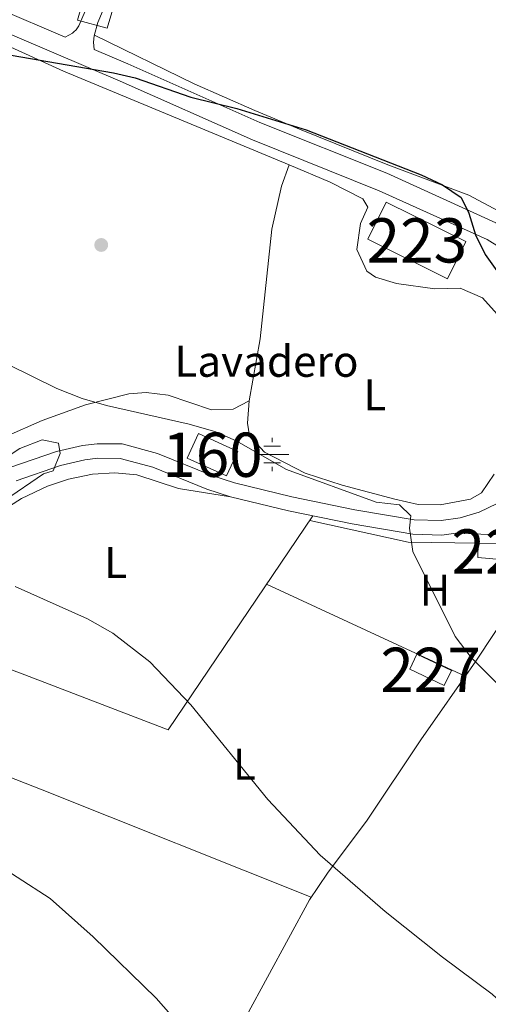
# Model space of a CAD drawing. Extents: x 600293 to 607158, y 757134 to 761864.
# Drawn here: x 604082 to 604188, y 758246 to 758469 of the extents above; entities that cross this region are included whole.
import ezdxf
from ezdxf.enums import TextEntityAlignment as Align

# ---------------------------------------------------------------- set-up
doc = ezdxf.new("R2010")
doc.units = 0
doc.header["$MEASUREMENT"] = 0
doc.linetypes.add('DGN Style 3', pattern=[109.65865400000001, 78.32761, -31.33104400000001])
for name, color, linetype in [('Nivel 13', 7, 'Continuous'), ('Nivel 15', 7, 'Continuous'), ('Nivel 16', 7, 'Continuous'), ('Nivel 17', 7, 'Continuous'), ('Nivel 18', 7, 'Continuous'), ('Nivel 19', 7, 'Continuous'), ('Nivel 21', 7, 'Continuous'), ('Nivel 36', 7, 'Continuous'), ('Nivel 37', 7, 'Continuous'), ('Nivel 4', 7, 'Continuous'), ('Nivel 48', 7, 'Continuous'), ('Nivel 5', 7, 'Continuous'), ('Nivel 52', 7, 'Continuous'), ('Nivel 53', 7, 'Continuous')]:
    doc.layers.add(name, color=color, linetype=linetype)
doc.styles.add('Style-arial', font='arial.shx', dxfattribs={"bigfont": 'arialbig.shx'})
doc.styles.add('Style-arialn', font='arialn.shx', dxfattribs={"bigfont": 'arialnbig.shx'})

# ---------------------------------------------------------------- blocks, each defined once
blk = doc.blocks.new('5PERFI')
at = {"layer": 'Nivel 17', "linetype": 'Continuous', "lineweight": 0}
h = blk.add_hatch(color=7, dxfattribs=at)
edge = h.paths.add_edge_path()
edge.add_arc((0, 0), 1.55999999938624, 315.0000000018422, 675.0000000018422)
blk = doc.blocks.new('5NACIE')
at = {"layer": 'Nivel 13', "color": 4, "linetype": 'Continuous', "lineweight": 0, "flags": 128}
for points in [[(0, 2.812000000150874), (0, 3.75)], [(-3.75, 0), (3.75, 0)], [(-1.875, 1.875), (1.875, 1.875)], [(-1.875, -1.875), (1.875, -1.875)], [(0, -2.811999999918044), (0, -3.75)]]:
    blk.add_lwpolyline(points, dxfattribs=at)

msp = doc.modelspace()

# ---------------------------------------------------------------- linework, layer by layer
at = {"layer": 'Nivel 15', "color": 1, "linetype": 'Continuous', "lineweight": 13}
msp.add_polyline3d([(604178.7350000001, 758410.075, 702.563), (604160.7420000001, 758419.0109999999, 702.798), (604164.9180000001, 758427.4199999999, 702.974), (604182.9110000001, 758418.483, 702.974), (604178.7350000001, 758410.075, 702.563)], dxfattribs=at)
at = {"layer": 'Nivel 15', "color": 1, "linetype": 'Continuous', "lineweight": 0}
for points in [[(604195.868, 758346.182, 697.58), (604185.6399999999, 758347.0390000001, 697.424), (604185.6680000001, 758350.344, 697.658), (604196.209, 758350.2180000001, 697.6), (604195.868, 758346.182, 697.58)], [(604178.0160000001, 758318.1540000001, 695.274), (604170.2339999999, 758321.814, 695.059), (604171.837, 758325.2220000001, 694.981), (604179.618, 758321.5619999999, 694.981), (604178.0160000001, 758318.1540000001, 695.274)]]:
    msp.add_polyline3d(points, dxfattribs=at)
at = {"layer": 'Nivel 16', "color": 1, "linetype": 'Continuous', "lineweight": 13, "extrusion": (-0.04222293169710806, 0.1478219405096448, 0.9881122901486776), "elevation": 87278.18780489148, "flags": 128}
msp.add_lwpolyline([(-789196.7084052516, -556460.989042562), (-789216.7806098838, -556450.0610666651), (-789231.9013231036, -556445.4817243845)], dxfattribs=at)
at = {"layer": 'Nivel 16', "color": 1, "linetype": 'Continuous', "lineweight": 13}
msp.add_polyline3d([(604134.0320000001, 758567.3330000001, 715.5), (604116.571, 758516.149, 706.941), (604101.8389999999, 758466.74, 702.72), (604095.1229999999, 758468.5519999999, 702.837), (604101.896, 758492.078, 703.97), (604045.73, 758514.506, 705.065), (604071.48, 758575.7860000001, 714.719)], dxfattribs=at)
at = {"layer": 'Nivel 18', "color": 1, "linetype": 'DGN Style 3', "lineweight": 13}
msp.add_polyline3d([(604122.46, 758375.1030000001, 694.141), (604131.328, 758371.0419999999, 694.238), (604128.788, 758365.4950000001, 693.633), (604119.919, 758369.5560000001, 693.633), (604122.46, 758375.1030000001, 694.141)], dxfattribs=at)
at = {"layer": 'Nivel 21', "color": 7, "linetype": 'DGN Style 3', "lineweight": 0}
for points in [[(603738.649, 758555.601, 706.969), (603781.3999999999, 758563.163, 708.311), (603788.2520000001, 758563.719, 707.652), (603803.622, 758564.611, 707.792), (603831.027, 758563.1599999999, 705.559), (603850.2779999999, 758560.9280000001, 704.235), (603867.513, 758559.0660000001, 703.2470000000001), (603889.2139999999, 758553.152, 701.977), (603914.173, 758542.8530000001, 701.117), (603941.375, 758530.3530000001, 700.648), (603969.398, 758518.743, 701.059), (603993.5020000001, 758507.861, 701.313), (604045.2720000001, 758486.426, 700.883), (604075.9539999999, 758471.645, 700.5310000000001), (604092.311, 758464.6769999999, 700.375), (604093.9639999999, 758465.565, 700.375), (604094.2890000001, 758465.852, 700.375)], [(604234.054, 758419.881, 704.381), (604241.4099999999, 758415.837, 704.557), (604243.081, 758413.7050000001, 704.522), (604245.835, 758404.314, 704.338), (604248.7990000001, 758393.477, 703.071), (604248.896, 758393.077, 702.642), (604242.0630000001, 758396.581, 702.0360000000001), (604223.6429999999, 758398.9950000001, 700.277), (604202.838, 758414.5689999999, 700.551), (604189.7, 758422.6980000001, 700.042), (604165.0179999999, 758433.902, 699.261), (604136.304, 758445.4099999999, 699.0070000000001), (604106.487, 758458.639, 699.9250000000001), (604098.8940000001, 758461.872, 700.375), (604098.764, 758463.5150000001, 700.375), (604098.9140000001, 758464.9650000001, 700.375), (604099.7139999999, 758468.0150000001, 700.375), (604102.9890000001, 758475.855, 702.251), (604106.351, 758485.4880000001, 703.17), (604115.308, 758519.9650000001, 706.394), (604116.443, 758548.1089999999, 709.742), (604116.0490000001, 758552.0860000001, 709.9110000000001)], [(604081.2679999999, 758364.408, 689.505), (604091.297, 758367.8640000001, 689.946), (604096.808, 758369.125, 690.344), (604099.7390000001, 758369.503, 690.545), (604104.7450000001, 758369.4709999999, 690.57), (604112.1270000001, 758367.477, 690.979), (604124.3729999999, 758362.524, 691.668), (604129.69, 758360.7949999999, 691.956), (604142.824, 758357.587, 692.571), (604157.1680000001, 758354.646, 693.1800000000001), (604170.922, 758352.3459999999, 694.2040000000001), (604177.4680000001, 758352.135, 694.727), (604180.6200000001, 758352.5560000001, 694.59), (604190.0560000001, 758352.183, 695.782), (604195.8970000001, 758351.6370000001, 695.841), (604216.527, 758344.199, 698.186), (604225.699, 758340.2150000001, 698.164), (604233.172, 758337.3770000001, 698.87), (604238.148, 758337.2749999999, 699.152), (604241.244, 758337.635, 699.337)]]:
    msp.add_polyline3d(points, dxfattribs=at)
at = {"layer": 'Nivel 21', "color": 7, "linetype": 'Continuous', "lineweight": 0}
for points in [[(604094.2890000001, 758465.852, 700.375), (604094.814, 758466.315, 700.375), (604095.4140000001, 758467.2650000001, 700.375), (604099.6410000001, 758477.1400000001, 702.251), (604102.9180000001, 758486.5320000001, 703.17), (604111.7420000001, 758520.4950000001, 706.394), (604112.564, 758547.7150000001, 709.6320000000001), (604112.3640000001, 758548.615, 709.742), (604111.064, 758549.7150000001, 709.833), (604108.5020000001, 758550.229, 709.9110000000001)], [(604074.1880000001, 758467.7509999999, 700.5310000000001), (604104.783, 758454.719, 699.9250000000001), (604134.642, 758441.4709999999, 699.0070000000001), (604163.3389999999, 758429.97, 699.261), (604187.6840000001, 758418.919, 700.042), (604200.4280000001, 758411.033, 700.551)], [(604189.996, 758359.2550000001, 696.009), (604185.8940000001, 758357.355, 695.587), (604181.645, 758356.0020000001, 695.1610000000001), (604177.3019999999, 758355.422, 694.727), (604171.246, 758355.6170000001, 694.2040000000001), (604157.7679999999, 758357.871, 693.1800000000001), (604143.5419999999, 758360.788, 692.571), (604130.587, 758363.952, 691.956), (604125.496, 758365.608, 691.668), (604113.173, 758370.592, 690.979), (604105.19, 758372.7479999999, 690.57), (604099.538, 758372.784, 690.545), (604096.2309999999, 758372.358, 690.344), (604090.3940000001, 758371.0220000001, 689.946), (604080.0619999999, 758367.462, 689.505)]]:
    msp.add_polyline3d(points, dxfattribs=at)
at = {"layer": 'Nivel 36', "color": 92, "linetype": 'Continuous', "lineweight": 0, "extrusion": (-0.04154512141311646, 0.01923839475485408, 0.9989513937394681), "elevation": -9818.861771038451, "flags": 128}
msp.add_lwpolyline([(-942002.6005708114, 229344.3389238388), (-942002.6005708114, 229393.8547671518)], dxfattribs=at)
at = {"layer": 'Nivel 36', "color": 92, "linetype": 'Continuous', "lineweight": 0, "extrusion": (0.3631414219029122, 0.9234536699816721, 0.1239420311908442), "elevation": 919703.9388616894, "flags": 128}
msp.add_lwpolyline([(-284738.7780395207, -114181.8852427218), (-284673.3229574291, -114184.6062229481), (-284629.2556874421, -114183.9733431028)], dxfattribs=at)
at = {"layer": 'Nivel 36', "color": 92, "linetype": 'Continuous', "lineweight": 0}
for points in [[(604142.966, 758435.851, 698.929), (604091.9750000001, 758457.0109999999, 699.886), (604023.619, 758488.2010000001, 700.601)], [(604198.933, 758420.767, 702.368), (604183.6000000001, 758428.935, 700.765), (604164.8800000001, 758435.976, 700.816), (604145.6359999999, 758443.7050000001, 700.222), (604135.172, 758448.074, 700.322), (604121.462, 758454.1610000001, 700.558), (604098.953, 758465.115, 700.57)], [(604142.966, 758435.851, 698.929), (604141.243, 758431.0360000001, 698.726), (604139.0660000001, 758421.254, 698.162), (604136.3999999999, 758396.46, 696.568), (604133.9310000001, 758382.4709999999, 696.0360000000001), (604133.5050000001, 758377.4650000001, 696.033), (604134.0279999999, 758374.5560000001, 696.017), (604137.395, 758370.8670000001, 695.7520000000001), (604146.571, 758366.1400000001, 695.589), (604154.9580000001, 758363.452, 695.808), (604166.861, 758360.246, 696.619), (604172.1200000001, 758359.048, 697.052), (604177.094, 758359.007, 697.4830000000001), (604183.9180000001, 758360.2720000001, 697.78), (604186.456, 758361.703, 697.7760000000001), (604189.3219999999, 758365.9029999999, 697.7570000000001)], [(604189.977, 758402.0900000001, 699.0260000000001), (604186.642, 758405.781, 699.014), (604181.587, 758407.962, 698.929), (604175.8829999999, 758407.808, 698.557), (604167.21, 758409.02, 698.4010000000001), (604162.5020000001, 758410.4180000001, 698.2620000000001), (604160.487, 758411.81, 698.205), (604158.244, 758416.6950000001, 698.166), (604159.1030000001, 758422.524, 698.303), (604160.7409999999, 758426.283, 698.616), (604159.577, 758428.1089999999, 698.616), (604152.2409999999, 758431.898, 698.909), (604142.966, 758435.851, 698.929)], [(604078.946, 758374.4310000001, 693.74), (604087.1340000001, 758378.058, 694.458), (604096.949, 758381.548, 695.0790000000001), (604106.727, 758384.0290000001, 695.501), (604110.655, 758384.3829999999, 695.606), (604115.574, 758383.76, 695.697), (604125.3840000001, 758380.4610000001, 695.899), (604130.2679999999, 758380.5930000001, 695.86), (604133.9310000001, 758382.4709999999, 696.0360000000001)], [(604016.1610000001, 758273.561, 682.845), (604021.909, 758282.925, 684.135), (604025.8929999999, 758285.7650000001, 684.412), (604038.0789999999, 758289.325, 684.565), (604040.462, 758293.006, 685.1320000000001), (604043.1610000001, 758303.811, 685.913), (604048.443, 758315.9580000001, 686.578), (604052.7779999999, 758329.8570000001, 687.2230000000001), (604055.027, 758334.28, 687.74), (604057.7949999999, 758338.402, 688.451), (604062.4040000001, 758344.179, 689.207), (604069.381, 758351.281, 689.971), (604074.004, 758355.081, 690.202), (604082.4369999999, 758360.3970000001, 690.51), (604088.3670000001, 758363.1780000001, 690.791), (604093.1100000001, 758364.743, 691.039), (604098.527, 758365.8729999999, 691.268), (604103.533, 758366.203, 691.341), (604108.5530000001, 758365.726, 691.317), (604117.929, 758362.645, 691.131), (604129.69, 758360.7949999999, 691.956)], [(604148.328, 758356.4580000001, 692.87), (604115.612, 758308.118, 688.395), (604083.2339999999, 758320.5349999999, 687.711), (604063.98, 758327.6969999999, 688.2), (604058.935, 758330.649, 688.317), (604057.493, 758334.071, 688.337), (604057.7949999999, 758338.402, 688.337)], [(604201.706, 758348.6470000001, 696.3290000000001), (604185.1370000001, 758323.629, 694.331), (604172.699, 758305.831, 692.3820000000001), (604160.5989999999, 758287.733, 690.037), (604151.604, 758275.763, 688.993), (604147.578, 758269.727, 688.4730000000001), (604133.3090000001, 758243.4680000001, 685.828), (604122.757, 758224.443, 684.342), (604079.3019999999, 758149.0020000001, 678.394), (604041.3870000001, 758082.104, 674.833)]]:
    msp.add_polyline3d(points, dxfattribs=at)
at = {"layer": 'Nivel 4', "color": 30, "linetype": 'Continuous', "lineweight": 30, "elevation": 700, "flags": 128}
msp.add_lwpolyline([(604080.1470000001, 758460.6400000001), (604103.2849999999, 758456.6329999999), (604108.1510000001, 758455.476), (604120.716, 758451.1229999999), (604131.108, 758448.53), (604146.8, 758443.7150000001), (604172.8200000001, 758433.5889999999), (604177.652, 758431.2960000001), (604181.8729999999, 758428.4580000001), (604183.592, 758424.9070000001), (604185.0930000001, 758420.0020000001), (604187.2960000001, 758415.5190000001), (604190.639, 758410.7720000001)], dxfattribs=at)
at = {"layer": 'Nivel 5', "color": 30, "linetype": 'Continuous', "lineweight": 0, "flags": 128}
for points, elevation in [([(604079.31, 758390.78), (604090.446, 758385.2860000001), (604096.1840000001, 758383.033), (604101.646, 758381.4439999999), (604120.3500000001, 758377.1969999999), (604126.3600000001, 758375.463), (604130.95, 758373.479), (604142.3470000001, 758366.9610000001), (604162.6470000001, 758359.585), (604167.919, 758358.9539999999), (604170.487, 758356.521), (604170.192, 758353.6980000001), (604170.9210000001, 758348.439), (604180.463, 758329.183), (604184.1229999999, 758324.503), (604196.334, 758312.335)], 695), ([(604071.2139999999, 758364.5279999999), (604082.064, 758371.7420000001), (604087.1340000001, 758373.6780000001), (604090.791, 758372.8970000001), (604091.2050000001, 758370.5819999999), (604089.5900000001, 758366.6869999999), (604087.4199999999, 758365.9639999999), (604078.6170000001, 758359.9539999999)], 690), ([(604081.027, 758340.5430000001), (604097.396, 758333.2339999999), (604103.0959999999, 758329.9680000001), (604111.4610000001, 758323.5279999999), (604120.699, 758313.7490000001), (604138.101, 758292.3929999999), (604149.983, 758279.821), (604164.6370000001, 758267.1000000001), (604177.5860000001, 758256.7180000001), (604188.8770000001, 758248.3829999999), (604200.4450000001, 758237.7280000001)], 690), ([(604073.976, 758279.6440000001), (604088.9169999999, 758270.0349999999), (604098.6570000001, 758261.3659999999), (604112.8929999999, 758247.48), (604116.2239999999, 758243.75)], 685)]:
    msp.add_lwpolyline(points, dxfattribs=dict(at, elevation=elevation))
at = {"layer": 'Nivel 52', "color": 1, "linetype": 'Continuous', "lineweight": 13}
msp.add_3dface([(604178.7350000001, 758410.075, 702.563), (604182.9110000001, 758418.483, 702.974), (604164.9180000001, 758427.4199999999, 702.974), (604160.7420000001, 758419.0109999999, 702.798)], dxfattribs=at)
at = {"layer": 'Nivel 52', "color": 1, "linetype": 'Continuous', "lineweight": 0}
for points in [[(604195.868, 758346.182, 697.58), (604196.209, 758350.2180000001, 697.6), (604185.6680000001, 758350.344, 697.658), (604185.6399999999, 758347.0390000001, 697.424)], [(604178.0160000001, 758318.1540000001, 695.274), (604179.618, 758321.5619999999, 694.981), (604171.837, 758325.2220000001, 694.981), (604170.2339999999, 758321.814, 695.059)]]:
    msp.add_3dface(points, dxfattribs=at)
at = {"layer": 'Nivel 53', "color": 1, "linetype": 'Continuous', "lineweight": 0}
msp.add_3dface([(604122.46, 758375.1030000001, 694.141), (604119.919, 758369.5560000001, 693.633), (604128.788, 758365.4950000001, 693.633), (604131.328, 758371.0419999999, 694.238)], dxfattribs=at)

# ---------------------------------------------------------------- block references
at = {"layer": 'Nivel 13', "color": 4, "linetype": 'Continuous', "lineweight": 0}
msp.add_blockref('5NACIE', (604139.142, 758370.3470000001, 695.104), dxfattribs=at)
at = {"layer": 'Nivel 17', "color": 7, "linetype": 'Continuous', "lineweight": 0}
msp.add_blockref('5PERFI', (604100.4780000001, 758417.709, 695.6750000000001), dxfattribs=at)

# ---------------------------------------------------------------- texts
at = {"layer": 'Nivel 19', "color": 7, "linetype": 'Continuous', "lineweight": 0, "style": 'Style-arial'}
msp.add_text('Lavadero', height=7.000002, dxfattribs=at).set_placement((604137.822273185, 758391.415001, 693.399), align=Align.MIDDLE_CENTER)
at = {"layer": 'Nivel 37', "color": 92, "linetype": 'Continuous', "lineweight": 0, "style": 'Style-arialn'}
for s, p in [('L', (604162.3391597834, 758383.8120009999, 695.763)), ('L', (604103.7371597835, 758345.9620009998, 689.509)), ('H', (604175.9212170255, 758339.7050009998, 693.8870000000001)), ('L', (604132.8491597835, 758300.359001, 688.376))]:
    msp.add_text(s, height=7.000002, dxfattribs=at).set_placement(p, align=Align.MIDDLE_CENTER)
at = {"layer": 'Nivel 48', "color": 1, "linetype": 'Continuous', "lineweight": 0, "style": 'Style-arialn'}
for s, p in [('223', (604171.8266600079, 758418.747001)), ('160', (604125.6246600079, 758370.2990009999)), ('227', (604191.0226600079, 758348.446001)), ('227', (604174.926660008, 758321.6880009999))]:
    msp.add_text(s, height=10.000002, dxfattribs=at).set_placement(p, align=Align.MIDDLE_CENTER)

doc.saveas('drawing.dxf')
